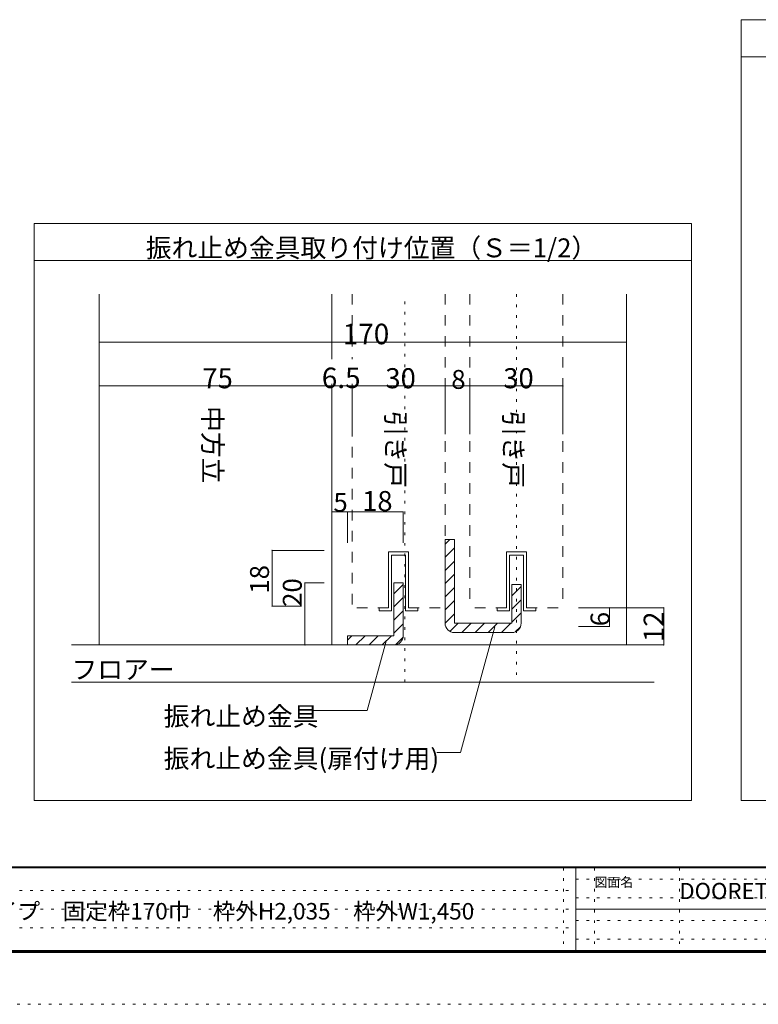
# Model space of a CAD drawing. Units: millimetres. Extents: x -6140 to 6160, y -4455 to 4425.
# Drawn here: x -2680 to 892, y -4455 to 306 of the extents above; entities that cross this region are included whole.
import ezdxf

# ---------------------------------------------------------------- set-up
doc = ezdxf.new("R2010")
doc.units = ezdxf.units.MM
doc.header["$LTSCALE"] = 30
doc.linetypes.add('JWW_DASHED2', pattern=[3.386667, 1.693333, -1.693333])
doc.linetypes.add('JWW_HOJO', pattern=[1.693333, -1.27, 0.423333])
for name, color, linetype in [('0-A_文字', 7, 'Continuous'), ('1-0_補助線', 7, 'Continuous'), ('1-3_仕上げ', 7, 'Continuous'), ('1-4_枠', 7, 'Continuous'), ('1-6_扉', 7, 'Continuous'), ('1-7_金物', 7, 'Continuous'), ('1-A_文字', 7, 'Continuous'), ('1-B_寸法', 7, 'Continuous'), ('1-C_ハッチ', 7, 'Continuous'), ('F-0_補助線', 7, 'Continuous'), ('F-1_枠', 7, 'Continuous'), ('F-A_文字', 7, 'Continuous')]:
    doc.layers.add(name, color=color, linetype=linetype)

msp = doc.modelspace()

# ---------------------------------------------------------------- linework, layer by layer
at = {"layer": '0-A_文字', "color": 92, "linetype": 'Continuous', "lineweight": 13}
for p, q in [((809, -3468.8), (809, 306)), ((809, 306), (5281.5, 306)), ((809, 126), (5281.5, 126)), ((-2609.7, -3468.8), (-2609.7, -678.8)), ((-2609.7, -678.8), (569, -678.8)), ((569, -3468.8), (569, -678.8)), ((-2609.7, -858.8), (569, -858.8)), ((-2609.7, -3468.8), (569, -3468.8)), ((809, -3468.8), (5281.5, -3468.8))]:
    msp.add_line(p, q, dxfattribs=at)
at = {"layer": '1-0_補助線', "color": 120, "linetype": 'JWW_HOJO', "lineweight": 5}
for p, q in [((-817.9, -2897.6), (-817.9, -1021)), ((-277.9, -1021), (-277.9, -2897.6))]:
    msp.add_line(p, q, dxfattribs=at)
at = {"layer": '1-3_仕上げ', "color": 40, "linetype": 'Continuous', "lineweight": 15}
for p, q in [((-2429.6, -2717.6), (388.9, -2717.6)), ((-2429.6, -2897.6), (388.9, -2897.6))]:
    msp.add_line(p, q, dxfattribs=at)
at = {"layer": '1-4_枠', "color": 92, "linetype": 'Continuous', "lineweight": 13}
for p, q in [((-2295.4, -2717.6), (-2295.4, -1021)), ((-1170.4, -1335.9), (-1170.4, -1021)), ((254.6, -2717.6), (254.6, -1021)), ((-1170.4, -2717.6), (-1170.4, -1454.9))]:
    msp.add_line(p, q, dxfattribs=at)
at = {"layer": '1-6_扉', "color": 7, "linetype": 'JWW_DASHED2', "lineweight": 9}
for p, q in [((-1072.9, -1021), (-1072.9, -1335.9)), ((-622.9, -1021), (-622.9, -2530.1)), ((-502.9, -1021), (-502.9, -2530.1)), ((-52.9, -1021), (-52.9, -2530.1)), ((-1072.9, -1454.9), (-1072.9, -2530.1)), ((-896.6, -2537.6), (-896.6, -2267.6)), ((-799.1, -2267.6), (-896.6, -2267.6)), ((-799.1, -2267.6), (-799.1, -2537.6)), ((-326.6, -2537.6), (-326.6, -2267.6)), ((-326.6, -2267.6), (-229.1, -2267.6)), ((-229.1, -2537.6), (-229.1, -2267.6)), ((-896.6, -2537.6), (-1072.9, -2537.6)), ((-799.1, -2537.6), (-622.8, -2537.6)), ((-326.6, -2537.6), (-502.8, -2537.6)), ((-229.1, -2537.6), (-52.9, -2537.6))]:
    msp.add_line(p, q, dxfattribs=at)
at = {"layer": '1-7_金物', "color": 92, "linetype": 'Continuous', "lineweight": 13}
for p, q in [((-577.8, -2207.6), (-622.8, -2207.6)), ((-622.8, -2207.6), (-622.8, -2567.6)), ((-577.8, -2207.6), (-577.8, -2612.6)), ((-870.4, -2417.6), (-825.4, -2417.6)), ((-870.4, -2417.6), (-870.4, -2672.6)), ((-825.4, -2672.6), (-825.4, -2417.6)), ((-255.3, -2425.1), (-300.3, -2425.1)), ((-300.3, -2425.1), (-300.3, -2612.6)), ((-255.3, -2425.1), (-255.3, -2612.6)), ((-622.8, -2612.6), (-622.8, -2567.6)), ((-300.3, -2612.6), (-577.8, -2612.6)), ((-577.8, -2657.6), (-300.3, -2657.6)), ((-1095.4, -2672.6), (-1095.4, -2717.6)), ((-1095.4, -2672.6), (-870.4, -2672.6)), ((-870.4, -2717.6), (-1095.4, -2717.6))]:
    msp.add_line(p, q, dxfattribs=at)
at = {"layer": '1-7_金物', "color": 7, "linetype": 'Continuous', "lineweight": 9}
for p, q in [((-896.6, -2537.6), (-896.6, -2267.6)), ((-896.6, -2267.6), (-799.1, -2267.6)), ((-881.6, -2552.6), (-881.6, -2282.6)), ((-814.1, -2282.6), (-881.6, -2282.6)), ((-814.1, -2282.6), (-814.1, -2552.6)), ((-799.1, -2267.6), (-799.1, -2537.6)), ((-326.6, -2537.6), (-326.6, -2267.6)), ((-326.6, -2267.6), (-229.1, -2267.6)), ((-311.6, -2552.6), (-311.6, -2282.6)), ((-244.1, -2282.6), (-311.6, -2282.6)), ((-244.1, -2282.6), (-244.1, -2552.6)), ((-229.1, -2267.6), (-229.1, -2537.6)), ((-941.6, -2537.6), (-896.6, -2537.6)), ((-941.6, -2552.6), (-941.6, -2537.6)), ((-881.6, -2552.6), (-941.6, -2552.6)), ((-814.1, -2552.6), (-754.1, -2552.6)), ((-799.1, -2537.6), (-754.1, -2537.6)), ((-754.1, -2537.6), (-754.1, -2552.6)), ((-371.6, -2537.6), (-326.6, -2537.6)), ((-371.6, -2552.6), (-371.6, -2537.6)), ((-311.6, -2552.6), (-371.6, -2552.6)), ((-244.1, -2552.6), (-184.1, -2552.6)), ((-229.1, -2537.6), (-184.1, -2537.6)), ((-184.1, -2537.6), (-184.1, -2552.6))]:
    msp.add_line(p, q, dxfattribs=at)
at = {"layer": '1-7_金物', "color": 120, "linetype": 'Continuous', "lineweight": 5}
for p, q in [((-870.4, -2469.9), (-825.4, -2424.9)), ((-870.4, -2533.5), (-825.4, -2488.5)), ((-870.4, -2597.2), (-825.4, -2552.2)), ((-870.4, -2660.8), (-825.4, -2615.8)), ((-1095.4, -2694.9), (-1073.1, -2672.6)), ((-1054.5, -2717.6), (-1009.5, -2672.6)), ((-990.8, -2717.6), (-945.8, -2672.6)), ((-927.2, -2717.6), (-882.2, -2672.6)), ((-862.9, -2717), (-826, -2680))]:
    msp.add_line(p, q, dxfattribs=at)
at = {"layer": '1-7_金物', "color": 92, "linetype": 'Continuous', "lineweight": 13}
for centre, start, end in [((-577.8, -2612.6), 180, 270), ((-300.3, -2612.6), 270, 0), ((-870.4, -2672.6), 270, 0)]:
    msp.add_arc(centre, 45, start, end, dxfattribs=at)
at = {"layer": '1-A_文字', "color": 7, "linetype": 'Continuous', "lineweight": 9}
for p, q in [((-382.1, -2630.2), (-547.7, -3238.2)), ((-908.5, -2698.4), (-999.9, -3034)), ((-999.9, -3034), (-1263.5, -3034)), ((-663.5, -3238.2), (-547.7, -3238.2))]:
    msp.add_line(p, q, dxfattribs=at)
at = {"layer": '1-B_寸法', "color": 120, "linetype": 'Continuous', "lineweight": 5}
for p, q in [((-2295.4, -1252.9), (254.6, -1252.9)), ((-2295.4, -1252.9), (-2295.4, -1374.9)), ((-2295.4, -1464.9), (-1170.4, -1464.9)), ((-2295.4, -1464.9), (-2295.4, -1698.3)), ((-1170.4, -1464.9), (-1072.9, -1464.9)), ((-1170.4, -1464.9), (-1170.4, -1698.3)), ((-1072.9, -1464.9), (-622.9, -1464.9)), ((-1072.9, -1464.9), (-1072.9, -1698.3)), ((-622.9, -1464.9), (-502.9, -1464.9)), ((-622.9, -1464.9), (-622.9, -1698.3)), ((-502.9, -1464.9), (-52.9, -1464.9)), ((-502.9, -1464.9), (-502.9, -1698.3)), ((-52.9, -1464.9), (-52.9, -1698.3)), ((-1095.4, -2074), (-1170.4, -2074)), ((-1170.4, -2074), (-1170.4, -2224)), ((-825.4, -2074), (-1095.4, -2074)), ((-1095.4, -2074), (-1095.4, -2224)), ((-825.4, -2074), (-825.4, -2224)), ((-1459.5, -2260.1), (-1207.9, -2260.1)), ((-1459.5, -2530.1), (-1459.5, -2260.1)), ((-1301, -2717.6), (-1301, -2417.6)), ((-1301, -2417.6), (-1207.9, -2417.6)), ((-1459.5, -2530.1), (-1316.9, -2530.1)), ((434.6, -2537.6), (22.1, -2537.6)), ((172.1, -2627.6), (172.1, -2537.6)), ((434.6, -2537.6), (434.6, -2717.6)), ((172.1, -2627.6), (22.1, -2627.6)), ((-1301, -2717.6), (-1207.9, -2717.6)), ((434.6, -2717.6), (22.1, -2717.6))]:
    msp.add_line(p, q, dxfattribs=at)
at = {"layer": '1-B_寸法', "color": 7, "linetype": 'Continuous', "lineweight": 9, "const_width": 3}
for points in [[(-2293.9, -1252.9, 0.414214), (-2295.4, -1251.4, 0.414214), (-2296.9, -1252.9, 0.414214), (-2295.4, -1254.4, 0.414214)], [(256.1, -1252.9, 0.414214), (254.6, -1251.4, 0.414214), (253.1, -1252.9, 0.414214), (254.6, -1254.4, 0.414214)], [(-2293.9, -1464.9, 0.414214), (-2295.4, -1463.4, 0.414214), (-2296.9, -1464.9, 0.414214), (-2295.4, -1466.4, 0.414214)], [(-1168.9, -1464.9, 0.414214), (-1170.4, -1463.4, 0.414214), (-1171.9, -1464.9, 0.414214), (-1170.4, -1466.4, 0.414214)], [(-1071.4, -1464.9, 0.414214), (-1072.9, -1463.4, 0.414214), (-1074.4, -1464.9, 0.414214), (-1072.9, -1466.4, 0.414214)], [(-621.4, -1464.9, 0.414214), (-622.9, -1463.4, 0.414214), (-624.4, -1464.9, 0.414214), (-622.9, -1466.4, 0.414214)], [(-501.4, -1464.9, 0.414214), (-502.9, -1463.4, 0.414214), (-504.4, -1464.9, 0.414214), (-502.9, -1466.4, 0.414214)], [(-51.4, -1464.9, 0.414214), (-52.9, -1463.4, 0.414214), (-54.4, -1464.9, 0.414214), (-52.9, -1466.4, 0.414214)], [(-1168.9, -2074, 0.414214), (-1170.4, -2072.5, 0.414214), (-1171.9, -2074, 0.414214), (-1170.4, -2075.5, 0.414214)], [(-1093.9, -2074, 0.414214), (-1095.4, -2072.5, 0.414214), (-1096.9, -2074, 0.414214), (-1095.4, -2075.5, 0.414214)], [(-823.9, -2074, 0.414214), (-825.4, -2072.5, 0.414214), (-826.9, -2074, 0.414214), (-825.4, -2075.5, 0.414214)], [(-1458, -2260.1, 0.414214), (-1459.5, -2258.6, 0.414214), (-1461, -2260.1, 0.414214), (-1459.5, -2261.6, 0.414214)], [(-1299.5, -2417.6, 0.414214), (-1301, -2416.1, 0.414214), (-1302.5, -2417.6, 0.414214), (-1301, -2419.1, 0.414214)], [(-1458, -2530.1, 0.414214), (-1459.5, -2528.6, 0.414214), (-1461, -2530.1, 0.414214), (-1459.5, -2531.6, 0.414214)], [(173.6, -2537.6, 0.414214), (172.1, -2536.1, 0.414214), (170.6, -2537.6, 0.414214), (172.1, -2539.1, 0.414214)], [(436.1, -2537.6, 0.414214), (434.6, -2536.1, 0.414214), (433.1, -2537.6, 0.414214), (434.6, -2539.1, 0.414214)], [(173.6, -2627.6, 0.414214), (172.1, -2626.1, 0.414214), (170.6, -2627.6, 0.414214), (172.1, -2629.1, 0.414214)], [(-1299.5, -2717.6, 0.414214), (-1301, -2716.1, 0.414214), (-1302.5, -2717.6, 0.414214), (-1301, -2719.1, 0.414214)], [(436.1, -2717.6, 0.414214), (434.6, -2716.1, 0.414214), (433.1, -2717.6, 0.414214), (434.6, -2719.1, 0.414214)]]:
    msp.add_lwpolyline(points, format="xyb", close=True, dxfattribs=at)
at = {"layer": '1-C_ハッチ', "color": 120, "linetype": 'Continuous', "lineweight": 5}
for p, q in [((-622.8, -2229.9), (-600.6, -2207.6)), ((-622.8, -2293.5), (-577.8, -2248.5)), ((-622.8, -2357.2), (-577.8, -2312.2)), ((-622.8, -2420.8), (-577.8, -2375.8)), ((-622.8, -2484.5), (-577.8, -2439.5)), ((-300.3, -2480.2), (-255.3, -2435.2)), ((-622.8, -2548.1), (-577.8, -2503.1)), ((-300.3, -2543.8), (-255.3, -2498.8)), ((-622.8, -2611.7), (-577.8, -2566.7)), ((-300.3, -2607.4), (-255.3, -2562.4)), ((-599.5, -2652.1), (-560.1, -2612.6)), ((-541.5, -2657.6), (-496.5, -2612.6)), ((-477.8, -2657.6), (-432.8, -2612.6)), ((-414.2, -2657.6), (-369.2, -2612.6)), ((-350.5, -2657.6), (-305.5, -2612.6)), ((-283.7, -2654.5), (-258.5, -2629.2))]:
    msp.add_line(p, q, dxfattribs=at)
at = {"layer": 'F-0_補助線', "color": 7, "linetype": 'JWW_HOJO', "lineweight": 9}
for p, q in [((-50.1, -3795), (-50.1, -4195)), ((99.9, -3795), (99.9, -4195)), ((509.9, -3795), (509.9, -4195)), ((9.9, -3850), (5849.9, -3850)), ((-5830.1, -3905), (9.9, -3905)), ((9.9, -3940), (5849.9, -3940)), ((-5830.1, -3995), (9.9, -3995)), ((-5830.1, -4085), (9.9, -4085)), ((9.9, -4050), (5849.9, -4050)), ((9.9, -4140), (5849.9, -4140))]:
    msp.add_line(p, q, dxfattribs=at)
at = {"layer": 'F-0_補助線', "color": 120, "linetype": 'JWW_HOJO', "lineweight": 5}
msp.add_line((6159.9, -4455), (-6140.1, -4455), dxfattribs=at)
at = {"layer": 'F-1_枠', "color": 200, "linetype": 'Continuous', "lineweight": 20}
for p, q in [((5859.9, -3790), (-5840.1, -3790)), ((5859.9, -3795), (-5840.1, -3795)), ((9.9, -3795), (9.9, -4195)), ((9.9, -3995), (5849.9, -3995)), ((5859.9, -4195), (-5840.1, -4195)), ((5859.9, -4200), (-5840.1, -4200)), ((5859.9, -4205), (-5840.1, -4205))]:
    msp.add_line(p, q, dxfattribs=at)

# ---------------------------------------------------------------- texts
at = {"layer": '0-A_文字', "color": 7, "linetype": 'Continuous', "lineweight": 9, "insert": (-2070.4, -843.1), "char_height": 91.44, "width": 2100, "attachment_point": 7}
msp.add_mtext('{\\fＭＳ ゴシック|b0|i0|c128|p49;振れ止め金具取り付け位置（Ｓ＝1/2）}', dxfattribs=at)
at = {"layer": '1-A_文字', "color": 7, "linetype": 'Continuous', "lineweight": 9, "char_height": 91.44, "width": 360, "attachment_point": 7, "rotation": 270}
for s, insert in [('{\\f@ＭＳ ゴシック|b0|i0|c128|p49;中方立}', (-1792.9, -1562.3)), ('{\\f@ＭＳ ゴシック|b0|i0|c128|p49;引き戸}', (-907.9, -1584.2)), ('{\\f@ＭＳ ゴシック|b0|i0|c128|p49;引き戸}', (-337.9, -1584.2))]:
    msp.add_mtext(s, dxfattribs=dict(at, insert=insert))
at = {"layer": '1-A_文字', "color": 7, "linetype": 'Continuous', "lineweight": 9, "char_height": 91.44, "attachment_point": 7}
for s, insert, width in [('{\\fＭＳ ゴシック|b0|i0|c128|p49;フロアー}', (-2429.6, -2881.9), 480), ('{\\fＭＳ ゴシック|b0|i0|c128|p49;振れ止め金具}', (-1983.5, -3108.2), 720), ('{\\fＭＳ ゴシック|b0|i0|c128|p49;振れ止め金具(扉付け用)}', (-1983.5, -3312.5), 1320)]:
    msp.add_mtext(s, dxfattribs=dict(at, insert=insert, width=width))
at = {"layer": '1-B_寸法', "color": 7, "linetype": 'Continuous', "lineweight": 211, "attachment_point": 7}
for s, insert, char_height, width in [('{\\fＭＳ ゴシック|b0|i0|c128|p49;170}', (-1117.9, -1263.3), 99.06, 195), ('{\\fＭＳ ゴシック|b0|i0|c128|p49;75}', (-1796.6, -1476.3), 97.155, 127.5), ('{\\fＭＳ ゴシック|b0|i0|c128|p49;6.5}', (-1219.1, -1475.4), 99.06, 195), ('{\\fＭＳ ゴシック|b0|i0|c128|p49;30}', (-911.6, -1476.3), 97.155, 127.5), ('{\\fＭＳ ゴシック|b0|i0|c128|p49;30}', (-341.6, -1476.3), 97.155, 127.5), ('{\\fＭＳ ゴシック|b0|i0|c128|p49;8}', (-592.9, -1479.2), 91.44, 60), ('{\\fＭＳ ゴシック|b0|i0|c128|p49;5}', (-1162.9, -2073.3), 91.44, 60), ('{\\fＭＳ ゴシック|b0|i0|c128|p49;18}', (-1024.1, -2070.4), 97.155, 127.5)]:
    msp.add_mtext(s, dxfattribs=dict(at, insert=insert, char_height=char_height, width=width))
at = {"layer": '1-B_寸法', "color": 7, "linetype": 'Continuous', "lineweight": 211, "attachment_point": 7, "rotation": 90}
for s, insert, char_height, width in [('{\\fＭＳ ゴシック|b0|i0|c128|p49;18}', (-1474.5, -2469.4), 91.44, 120), ('{\\fＭＳ ゴシック|b0|i0|c128|p49;20}', (-1316, -2533.2), 91.44, 120), ('{\\fＭＳ ゴシック|b0|i0|c128|p49;6}', (172.1, -2626.9), 91.44, 60), ('{\\fＭＳ ゴシック|b0|i0|c128|p49;12}', (434.6, -2702.8), 97.155, 127.5)]:
    msp.add_mtext(s, dxfattribs=dict(at, insert=insert, char_height=char_height, width=width))
at = {"layer": 'F-0_補助線', "color": 7, "linetype": 'Continuous', "lineweight": 0, "insert": (509.9, -3946.5), "char_height": 78.581, "width": 412.5, "attachment_point": 7}
msp.add_mtext('{\\fＭＳ ゴシック|b0|i0|c128|p49;DOORETUS}', dxfattribs=at)
at = {"layer": 'F-A_文字', "color": 7, "linetype": 'Continuous', "lineweight": 0, "attachment_point": 7}
for s, insert, char_height, width in [('{\\fＭＳ ゴシック|b0|i0|c128|p49;図面名}', (99.9, -3887.1), 45.72, 180), ('{\\fＭＳ ゴシック|b0|i0|c128|p49;ドレタス\u3000２枚連動シンクロ引き戸\u3000上吊りタイプ\u3000固定枠170巾\u3000枠外H2,035\u3000枠外W1,450}', (-5087.6, -4045.1), 79.872, 4350)]:
    msp.add_mtext(s, dxfattribs=dict(at, insert=insert, char_height=char_height, width=width))

doc.saveas('drawing.dxf')
